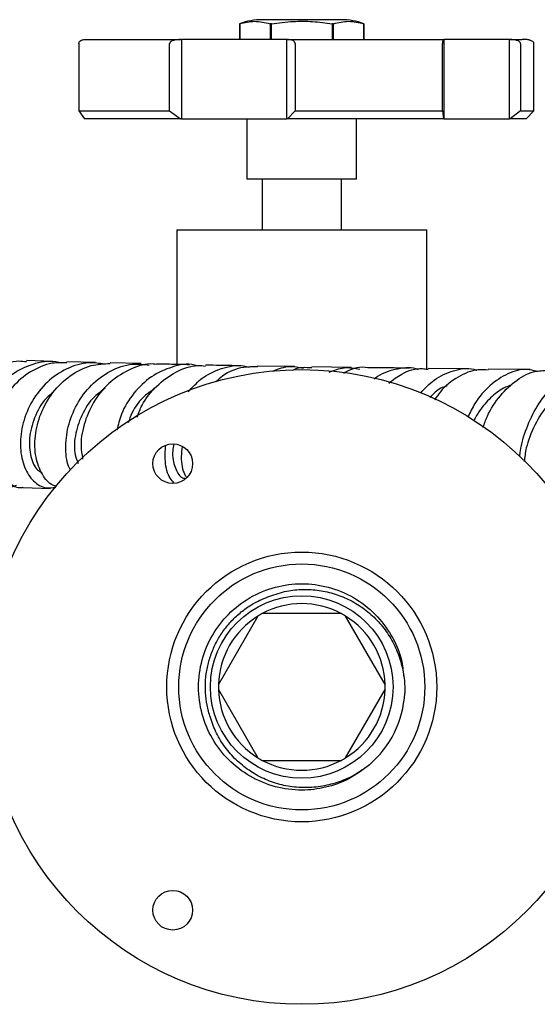
# Model space of a CAD drawing. Units: millimetres. Extents: x 3 to 3996, y 5 to 3995.
# Drawn here: x 1909 to 1974, y 3289 to 3413 of the extents above; entities that cross this region are included whole.
import ezdxf

# ---------------------------------------------------------------- set-up
doc = ezdxf.new("R2010")
doc.units = ezdxf.units.MM

msp = doc.modelspace()

# ---------------------------------------------------------------- linework, layer by layer
at = {"color": 7, "linetype": 'Continuous', "lineweight": 25}
for p, q in [((1949.4, 3413.08), (1939.4, 3413.08)), ((1936.58, 3412.58), (1936.58, 3410.58)), ((1936.58, 3412.58), (1936.58, 3412.58)), ((1936.58, 3410.58), (1936.58, 3412.58)), ((1940.41, 3412.58), (1940.41, 3410.58)), ((1940.58, 3412.58), (1940.41, 3412.58)), ((1940.58, 3410.58), (1940.58, 3412.58)), ((1948.23, 3412.58), (1948.23, 3410.58)), ((1948.4, 3412.58), (1948.23, 3412.58)), ((1948.4, 3410.58), (1948.4, 3412.58)), ((1952.23, 3410.58), (1952.23, 3412.58)), ((1952.23, 3412.58), (1952.23, 3412.58)), ((1952.23, 3412.58), (1952.23, 3410.58)), ((1929.12, 3410.58), (1929.25, 3410.58)), ((1929.25, 3410.58), (1929.25, 3400.58)), ((1942.54, 3410.58), (1929.25, 3410.58)), ((1942.54, 3400.58), (1942.54, 3410.58)), ((1942.54, 3410.58), (1942.62, 3410.58)), ((1962.27, 3410.58), (1962.29, 3410.58)), ((1962.29, 3410.58), (1962.29, 3400.58)), ((1970.57, 3410.58), (1962.29, 3410.58)), ((1970.57, 3400.58), (1970.57, 3410.58)), ((1970.57, 3410.58), (1970.66, 3410.58)), ((1916.34, 3410.08), (1916.34, 3401.58)), ((1927.76, 3401.58), (1927.76, 3410.08)), ((1943.56, 3410.08), (1943.56, 3401.58)), ((1962.13, 3401.58), (1962.13, 3410.08)), ((1971.95, 3410.08), (1971.95, 3401.58)), ((1973.65, 3401.58), (1973.65, 3410.08)), ((1916.34, 3401.58), (1927.76, 3401.58)), ((1916.34, 3401.58), (1917.04, 3400.58)), ((1927.76, 3401.58), (1929.12, 3400.58)), ((1943.56, 3401.58), (1942.62, 3400.58)), ((1943.56, 3401.58), (1962.13, 3401.58)), ((1962.13, 3401.58), (1962.27, 3400.58)), ((1971.95, 3401.58), (1970.66, 3400.58)), ((1971.95, 3401.58), (1973.65, 3401.58)), ((1972.65, 3400.58), (1973.65, 3401.58)), ((1929.12, 3400.58), (1917.04, 3400.58)), ((1929.25, 3400.58), (1929.12, 3400.58)), ((1929.25, 3400.58), (1942.54, 3400.58)), ((1937.5, 3400.58), (1937.5, 3392.98)), ((1942.62, 3400.58), (1942.54, 3400.58)), ((1962.27, 3400.58), (1942.62, 3400.58)), ((1951.3, 3392.98), (1951.3, 3400.58)), ((1962.29, 3400.58), (1962.27, 3400.58)), ((1962.29, 3400.58), (1970.57, 3400.58)), ((1970.66, 3400.58), (1970.57, 3400.58)), ((1972.65, 3400.58), (1970.66, 3400.58)), ((1951.3, 3392.98), (1937.5, 3392.98)), ((1939.4, 3392.98), (1939.4, 3386.58)), ((1949.4, 3386.58), (1949.4, 3392.98)), ((1928.65, 3386.58), (1928.65, 3369.62)), ((1928.65, 3386.58), (1960.15, 3386.58)), ((1960.15, 3368.96), (1960.15, 3386.58)), ((1913.02, 3370.01), (1909.72, 3370.11)), ((1918.44, 3369.87), (1914.83, 3369.96)), ((1924.18, 3369.73), (1920.27, 3369.82)), ((1943.48, 3369.36), (1938.8, 3369.43)), ((1950.62, 3369.25), (1945.65, 3369.32)), ((1965.43, 3369.07), (1960.32, 3369.13)), ((1973.17, 3368.98), (1967.89, 3369.04)), ((1909.33, 3354.11), (1912.76, 3354.01)), ((1938.88, 3337.91), (1933.91, 3329.3)), ((1949.37, 3338.23), (1939.44, 3338.23)), ((1954.9, 3329.3), (1949.93, 3337.91)), ((1933.91, 3328.66), (1938.88, 3320.05)), ((1949.93, 3320.05), (1954.9, 3328.66)), ((1939.44, 3319.73), (1949.37, 3319.73))]:
    msp.add_line(p, q, dxfattribs=at)
for centre, radius in [((1944.4, 3328.98), 40), ((1928.15, 3357.13), 2.5), ((1944.4, 3328.98), 17), ((1944.4, 3328.98), 15.5), ((1944.4, 3328.98), 11.5), ((1928.15, 3300.84), 2.5)]:
    msp.add_circle(centre, radius, dxfattribs=at)
for centre, radius, start, end in [((1939.4, 3404.85), 8.23, 90, 110.0738), ((1949.4, 3404.85), 8.23, 69.9262, 90), ((1944.4, 3328.98), 10.5, 61.7575, 118.2425), ((1944.4, 3328.98), 10.5, 121.7575, 178.2425), ((1944.4, 3328.98), 10.5, 118.2425, 121.7575), ((1944.4, 3328.98), 10.5, 58.2425, 61.7575), ((1944.4, 3328.98), 10.5, 1.7575, 58.2425), ((1944.4, 3328.98), 10.5, 178.2425, 181.7575), ((1944.4, 3328.98), 10.5, 181.7575, 238.2425), ((1944.4, 3328.98), 10.5, 301.7575, 358.2425), ((1944.4, 3328.98), 10.5, 358.2425, 1.7575), ((1944.4, 3328.98), 13, 311.0079, 356.6144), ((1944.4, 3328.98), 10.5, 238.2425, 241.7575), ((1944.4, 3328.98), 10.5, 241.7575, 270), ((1944.4, 3328.98), 10.5, 270, 298.2425), ((1944.4, 3328.98), 10.5, 298.2425, 301.7575)]:
    msp.add_arc(centre, radius, start, end, dxfattribs=at)
for points, knots in [([(1936.58, 3412.58), (1937.21, 3412.73), (1938.48, 3413.03), (1939.76, 3412.73), (1940.41, 3412.58)], [0, 0, 0, 0, 0.493151, 1, 1, 1, 1]), ([(1940.58, 3412.58), (1941.49, 3412.69), (1943.21, 3412.91), (1945.78, 3412.9), (1947.41, 3412.69), (1948.23, 3412.58)], [0, 0, 0, 0, 0.3574016, 0.6771692, 1, 1, 1, 1]), ([(1948.4, 3412.58), (1949.03, 3412.73), (1950.31, 3413.03), (1951.58, 3412.73), (1952.23, 3412.58)], [0, 0, 0, 0, 0.493151, 1, 1, 1, 1]), ([(1916.34, 3410.08), (1916.34, 3410.1), (1916.34, 3410.13), (1916.35, 3410.19), (1916.39, 3410.28), (1916.49, 3410.41), (1916.71, 3410.55), (1916.91, 3410.57), (1917.04, 3410.58)], [0, 0, 0, 0, 0.028428, 0.058083, 0.126376, 0.252022, 0.50186, 1, 1, 1, 1]), ([(1917.04, 3410.58), (1917.57, 3410.58), (1918.63, 3410.58), (1921.38, 3410.58), (1924.82, 3410.58), (1927.69, 3410.58), (1929.12, 3410.58)], [0, 0, 0, 0, 0.25, 0.5, 0.75, 1, 1, 1, 1]), ([(1929.12, 3410.58), (1928.86, 3410.57), (1928.48, 3410.55), (1928.05, 3410.41), (1927.86, 3410.28), (1927.78, 3410.19), (1927.76, 3410.13), (1927.76, 3410.1), (1927.76, 3410.08)], [0, 0, 0, 0, 0.498244, 0.748784, 0.87419, 0.941856, 0.971477, 1, 1, 1, 1]), ([(1942.62, 3410.58), (1944.38, 3410.58), (1947.91, 3410.58), (1953.09, 3410.58), (1958, 3410.58), (1960.85, 3410.58), (1962.27, 3410.58)], [0, 0, 0, 0, 0.25, 0.5, 0.75, 1, 1, 1, 1]), ([(1943.56, 3410.08), (1943.56, 3410.1), (1943.56, 3410.13), (1943.54, 3410.19), (1943.49, 3410.28), (1943.36, 3410.41), (1943.06, 3410.55), (1942.79, 3410.57), (1942.62, 3410.58)], [0, 0, 0, 0, 0.028428, 0.058083, 0.126376, 0.252022, 0.50186, 1, 1, 1, 1]), ([(1962.27, 3410.58), (1962.25, 3410.57), (1962.21, 3410.55), (1962.16, 3410.41), (1962.14, 3410.28), (1962.14, 3410.19), (1962.13, 3410.13), (1962.13, 3410.1), (1962.13, 3410.08)], [0, 0, 0, 0, 0.4982439, 0.7487837, 0.8741901, 0.941856, 0.9714773, 1, 1, 1, 1]), ([(1971.95, 3410.08), (1971.95, 3410.1), (1971.95, 3410.13), (1971.93, 3410.19), (1971.86, 3410.28), (1971.67, 3410.41), (1971.27, 3410.55), (1970.91, 3410.57), (1970.66, 3410.58)], [0, 0, 0, 0, 0.028428, 0.058083, 0.126376, 0.252022, 0.50186, 1, 1, 1, 1]), ([(1970.66, 3410.58), (1971.31, 3410.58), (1972, 3410.58), (1972.17, 3410.58), (1972.18, 3410.58)], [0, 0, 0, 0, 0.9256, 1, 1, 1, 1]), ([(1973.65, 3410.08), (1973.64, 3410.14), (1973.62, 3410.23), (1973.45, 3410.35), (1973.27, 3410.44), (1973.18, 3410.47), (1973.13, 3410.49), (1973.1, 3410.5), (1973.07, 3410.51), (1973.04, 3410.52), (1973.01, 3410.53), (1972.97, 3410.54), (1972.93, 3410.55), (1972.81, 3410.58), (1972.78, 3410.58), (1972.71, 3410.58), (1972.58, 3410.58), (1972.44, 3410.58), (1972.22, 3410.58), (1972.18, 3410.58)], [0, 0, 0, 0, 0.116421, 0.208467, 0.238385, 0.24854, 0.252523, 0.255968, 0.259185, 0.2626, 0.266618, 0.271533, 0.284749, 0.303247, 0.440601, 0.553335, 0.699642, 0.950872, 1, 1, 1, 1]), ([(1904.47, 3354.38), (1904.16, 3354.36), (1903.23, 3354.3), (1901.81, 3355.29), (1900.57, 3357.15), (1900.02, 3359.7), (1900.3, 3362.55), (1901.43, 3365.35), (1903.35, 3367.78), (1905.88, 3369.43), (1908.12, 3370.19), (1909.4, 3370.03), (1909.71, 3369.99)], [0, 0, 0, 0, 0.056537, 0.169254, 0.282145, 0.395249, 0.508579, 0.622121, 0.735837, 0.84967, 0.963555, 1, 1, 1, 1]), ([(1908.47, 3354.38), (1908.25, 3354.29), (1907.46, 3353.97), (1906.03, 3354.47), (1904.56, 3355.83), (1903.63, 3358.05), (1903.46, 3360.77), (1904.13, 3363.66), (1905.62, 3366.35), (1907.82, 3368.51), (1910.5, 3369.78), (1912.73, 3370.21), (1913.91, 3369.89), (1914.15, 3369.82)], [0, 0, 0, 0, 0.038211, 0.141975, 0.245887, 0.349896, 0.453946, 0.557974, 0.661922, 0.765744, 0.869416, 0.972937, 1, 1, 1, 1]), ([(1914.83, 3369.84), (1914.21, 3369.86), (1912.61, 3369.89), (1910.16, 3368.8), (1907.82, 3366.85), (1906.15, 3364.24), (1905.28, 3361.36), (1905.26, 3358.57), (1906.02, 3356.2), (1907.39, 3354.68), (1908.61, 3353.99), (1909.26, 3354.14), (1909.32, 3354.16)], [0, 0, 0, 0, 0.073464, 0.188016, 0.302628, 0.417237, 0.531772, 0.646166, 0.760363, 0.874332, 0.988065, 1, 1, 1, 1]), ([(1919.55, 3369.67), (1918.9, 3369.76), (1917.3, 3370), (1914.75, 3369.19), (1912.26, 3367.52), (1910.35, 3365.09), (1909.18, 3362.28), (1908.83, 3359.41), (1909.27, 3356.87), (1910.38, 3354.99), (1911.88, 3353.95), (1912.95, 3354.08), (1913.44, 3354.15)], [0, 0, 0, 0, 0.0717296, 0.1759741, 0.2803108, 0.3847811, 0.4894017, 0.5941642, 0.699036, 0.8039656, 0.9088917, 1, 1, 1, 1]), ([(1913.54, 3354.28), (1913.37, 3354.31), (1912.66, 3354.46), (1911.64, 3355.71), (1910.81, 3357.87), (1910.71, 3360.6), (1911.43, 3363.48), (1912.95, 3366.18), (1915.16, 3368.3), (1917.7, 3369.63), (1919.47, 3369.71), (1920.27, 3369.75)], [0, 0, 0, 0, 0.03596, 0.158311, 0.28089, 0.403728, 0.526825, 0.650152, 0.773652, 0.897254, 1, 1, 1, 1]), ([(1915.31, 3356.26), (1915.25, 3356.36), (1914.82, 3357.03), (1914.59, 3358.97), (1914.85, 3361.77), (1915.97, 3364.64), (1917.81, 3367.13), (1920.25, 3368.91), (1922.82, 3369.82), (1924.47, 3369.63), (1925.18, 3369.55)], [0, 0, 0, 0, 0.0241667, 0.1689917, 0.3138432, 0.4586342, 0.6032905, 0.7477618, 0.8920307, 1, 1, 1, 1]), ([(1926.1, 3369.62), (1925.97, 3369.64), (1924.89, 3369.81), (1922.83, 3369.13), (1920.28, 3367.6), (1918.26, 3365.22), (1916.98, 3362.43), (1916.46, 3359.74), (1916.7, 3358.3), (1916.8, 3357.69)], [0, 0, 0, 0, 0.024329, 0.194249, 0.364289, 0.534362, 0.704367, 0.874199, 1, 1, 1, 1]), ([(1931.22, 3369.47), (1931.11, 3369.5), (1930.09, 3369.8), (1928.03, 3369.4), (1925.38, 3368.21), (1923.17, 3366.08), (1921.67, 3363.66), (1921.27, 3362.03), (1921.11, 3361.34)], [0, 0, 0, 0, 0.025702, 0.231882, 0.438162, 0.644645, 0.851394, 1, 1, 1, 1]), ([(1923.67, 3363), (1923.85, 3363.5), (1924.39, 3364.95), (1926.07, 3367.03), (1928.49, 3368.77), (1930.69, 3369.6), (1931.96, 3369.47), (1932.28, 3369.43)], [0, 0, 0, 0, 0.136881, 0.394754, 0.652939, 0.911277, 1, 1, 1, 1]), ([(1930.25, 3369.59), (1929.39, 3369.61), (1927.96, 3369.64), (1926.64, 3369.67), (1926.11, 3369.68)], [0, 0, 0, 0, 0.5971871, 1, 1, 1, 1]), ([(1930.1, 3366.16), (1930.62, 3366.73), (1931.81, 3368.07), (1934.25, 3369.2), (1936.41, 3369.67), (1937.56, 3369.34), (1937.8, 3369.27)], [0, 0, 0, 0, 0.248704, 0.579628, 0.910147, 1, 1, 1, 1]), ([(1936.62, 3369.47), (1936.45, 3369.47), (1934.92, 3369.49), (1933.52, 3369.52), (1932.29, 3369.55)], [0, 0, 0, 0, 0.116559, 1, 1, 1, 1]), ([(1938.81, 3369.31), (1938.23, 3369.32), (1936.73, 3369.35), (1934.88, 3368.61), (1933.86, 3367.68), (1933.59, 3367.43)], [0, 0, 0, 0, 0.30933, 0.814747, 1, 1, 1, 1]), ([(1944.62, 3369.13), (1944.03, 3369.25), (1942.74, 3369.51), (1941.46, 3369.04), (1940.76, 3368.79)], [0, 0, 0, 0, 0.452899, 1, 1, 1, 1]), ([(1943.26, 3368.92), (1943.32, 3368.95), (1944.07, 3369.33), (1944.89, 3369.28), (1945.65, 3369.24)], [0, 0, 0, 0, 0.080274, 1, 1, 1, 1]), ([(1952.87, 3369.19), (1952.82, 3369.2), (1951.87, 3369.39), (1950.7, 3369.14), (1949.77, 3368.56), (1949.65, 3368.49)], [0, 0, 0, 0, 0.05148, 0.880851, 1, 1, 1, 1]), ([(1959.09, 3368.97), (1959, 3369.01), (1958.07, 3369.37), (1956.17, 3369.02), (1954.35, 3368.5), (1953.59, 3367.82), (1953.56, 3367.79)], [0, 0, 0, 0, 0.051281, 0.515387, 0.980116, 1, 1, 1, 1]), ([(1947.84, 3368.66), (1948.47, 3368.9), (1949.75, 3369.4), (1951.06, 3369.16), (1951.73, 3369.04)], [0, 0, 0, 0, 0.487972, 1, 1, 1, 1]), ([(1957.95, 3369.16), (1957.09, 3369.17), (1955.34, 3369.19), (1953.71, 3369.21), (1952.88, 3369.22)], [0, 0, 0, 0, 0.491899, 1, 1, 1, 1]), ([(1955.37, 3367.29), (1955.9, 3367.69), (1957.2, 3368.68), (1958.97, 3369.24), (1960.08, 3369.06), (1960.31, 3369.02)], [0, 0, 0, 0, 0.350066, 0.864069, 1, 1, 1, 1]), ([(1959.38, 3366.04), (1959.93, 3366.62), (1961.16, 3367.93), (1963.5, 3368.93), (1965.39, 3369.28), (1966.33, 3368.94), (1966.45, 3368.89)], [0, 0, 0, 0, 0.27278, 0.612641, 0.951641, 1, 1, 1, 1]), ([(1967.89, 3368.91), (1967.46, 3368.95), (1966.17, 3369.07), (1964.06, 3368.12), (1962.16, 3366.73), (1961.36, 3365.51), (1961.12, 3365.16)], [0, 0, 0, 0, 0.171695, 0.514198, 0.857205, 1, 1, 1, 1]), ([(1973.94, 3368.77), (1973.56, 3368.86), (1972.38, 3369.16), (1970.33, 3368.56), (1968.06, 3367.07), (1966.32, 3365.09), (1965.61, 3363.6), (1965.34, 3363.02)], [0, 0, 0, 0, 0.114108, 0.358188, 0.602837, 0.84821, 1, 1, 1, 1]), ([(1967.23, 3361.67), (1967.4, 3362.15), (1967.9, 3363.59), (1969.36, 3365.78), (1971.46, 3367.77), (1973.64, 3368.9), (1975.06, 3368.86), (1975.64, 3368.84)], [0, 0, 0, 0, 0.119725, 0.357405, 0.595301, 0.83322, 1, 1, 1, 1]), ([(1971.86, 3358.03), (1971.88, 3358.27), (1971.97, 3359.35), (1972.66, 3361.62), (1973.98, 3364.41), (1975.82, 3366.79), (1977.99, 3368.38), (1980.15, 3369.08), (1981.48, 3368.75), (1982.05, 3368.62)], [0, 0, 0, 0, 0.046875, 0.213983, 0.38078, 0.547129, 0.712925, 0.878126, 1, 1, 1, 1]), ([(1962.72, 3366.89), (1962.44, 3366.82), (1961.62, 3366.61), (1960.97, 3365.91), (1960.53, 3365.45)], [0, 0, 0, 0, 0.337525, 1, 1, 1, 1]), ([(1970.88, 3367.05), (1970.52, 3366.93), (1969.55, 3366.59), (1968.16, 3365.45), (1966.88, 3364.03), (1966.3, 3362.98), (1966.07, 3362.56)], [0, 0, 0, 0, 0.186337, 0.49103, 0.796314, 1, 1, 1, 1]), ([(1978.77, 3366.9), (1978.45, 3366.82), (1977.26, 3366.53), (1975.43, 3364.75), (1973.66, 3362.06), (1972.64, 3359.31), (1972.48, 3357.95), (1972.42, 3357.41)], [0, 0, 0, 0, 0.091624, 0.338045, 0.585333, 0.833169, 1, 1, 1, 1]), ([(1913.14, 3366.15), (1912.81, 3365.89), (1911.75, 3365.03), (1910.64, 3362.92), (1909.97, 3360.31), (1910.19, 3357.97), (1910.85, 3356.44), (1911.46, 3356.12), (1911.64, 3356.03)], [0, 0, 0, 0, 0.090609, 0.297383, 0.504338, 0.711333, 0.918211, 1, 1, 1, 1]), ([(1919.65, 3366.62), (1919.18, 3366.29), (1917.93, 3365.41), (1916.57, 3363.21), (1915.76, 3360.63), (1915.69, 3358.42), (1916.1, 3357.5), (1916.25, 3357.16)], [0, 0, 0, 0, 0.145584, 0.382925, 0.620488, 0.858112, 1, 1, 1, 1]), ([(1925.87, 3366.55), (1925.48, 3366.3), (1924.3, 3365.55), (1923.12, 3363.94), (1922.68, 3362.68), (1922.54, 3362.27)], [0, 0, 0, 0, 0.249315, 0.758334, 1, 1, 1, 1]), ([(1928.34, 3354.68), (1928.16, 3354.87), (1927.6, 3355.47), (1927.12, 3357.16), (1927.21, 3358.75), (1927.26, 3359.42)], [0, 0, 0, 0, 0.21033, 0.663558, 1, 1, 1, 1]), ([(1928.29, 3359.6), (1928.23, 3359.31), (1928.02, 3358.16), (1928.38, 3356.6), (1929.05, 3355.36), (1929.61, 3355.28), (1929.8, 3355.26)], [0, 0, 0, 0, 0.121863, 0.471351, 0.820462, 1, 1, 1, 1]), ([(1929.34, 3359.29), (1929.29, 3358.86), (1929.13, 3357.52), (1929.41, 3356.1), (1929.82, 3355.48), (1929.9, 3355.37)], [0, 0, 0, 0, 0.271363, 0.864088, 1, 1, 1, 1]), ([(1952.93, 3319.17), (1952.09, 3318.54), (1950.42, 3317.28), (1947.46, 3316.23), (1944.3, 3315.85), (1941.02, 3316.28), (1937.83, 3317.59), (1935.09, 3319.7), (1933.02, 3322.41), (1931.71, 3325.56), (1931.25, 3328.98), (1931.71, 3332.41), (1933.02, 3335.55), (1935.09, 3338.27), (1937.83, 3340.37), (1941.02, 3341.69), (1944.4, 3342.13), (1947.79, 3341.69), (1950.98, 3340.37), (1953.72, 3338.27), (1955.76, 3335.55), (1957, 3332.84), (1957.16, 3331.04), (1957.22, 3330.35)], [0, 0, 0, 0, 0.045543, 0.090812, 0.134552, 0.182892, 0.232938, 0.282984, 0.331324, 0.379664, 0.42971, 0.479756, 0.528096, 0.576435, 0.626481, 0.676528, 0.724867, 0.773207, 0.823253, 0.873299, 0.921639, 0.969978, 1, 1, 1, 1]), ([(1940.37, 3340.43), (1941.08, 3340.67), (1942.43, 3341.12), (1944.54, 3341.32), (1946.6, 3341.21), (1948.61, 3340.74), (1950.55, 3339.95), (1952.33, 3338.83), (1953.92, 3337.43), (1955.24, 3335.77), (1956.28, 3333.92), (1956.99, 3331.91), (1957.36, 3329.98), (1957.38, 3328.74), (1957.38, 3328.21)], [0, 0, 0, 0, 0.090121, 0.17266, 0.25522, 0.338912, 0.422604, 0.507831, 0.593057, 0.678252, 0.763468, 0.849824, 0.93618, 1, 1, 1, 1]), ([(1932.89, 3325.15), (1932.81, 3325.4), (1932.57, 3326.16), (1932.33, 3327.47), (1932.23, 3329.06), (1932.34, 3330.65), (1932.67, 3332.21), (1933.19, 3333.72), (1933.9, 3335.15), (1934.8, 3336.47), (1935.86, 3337.66), (1937.07, 3338.7), (1938.55, 3339.69), (1939.71, 3340.16), (1940.37, 3340.43)], [0, 0, 0, 0, 0.0421325, 0.1265338, 0.2109351, 0.2953365, 0.3797378, 0.4641391, 0.5485404, 0.6329417, 0.717343, 0.8017443, 0.8861457, 1, 1, 1, 1]), ([(1952.93, 3319.17), (1952.33, 3318.73), (1951.15, 3317.86), (1949.13, 3316.98), (1947.02, 3316.42), (1944.84, 3316.23), (1942.67, 3316.41), (1940.58, 3316.97), (1938.63, 3317.86), (1936.88, 3319.06), (1935.36, 3320.52), (1934.12, 3322.22), (1933.32, 3323.8), (1933, 3324.81), (1932.89, 3325.15)], [0, 0, 0, 0, 0.090236, 0.178331, 0.266427, 0.354561, 0.442673, 0.529614, 0.616554, 0.701531, 0.786508, 0.871503, 0.956478, 1, 1, 1, 1])]:
    msp.add_open_spline(points, degree=3, knots=knots, dxfattribs=at)

doc.saveas('drawing.dxf')
